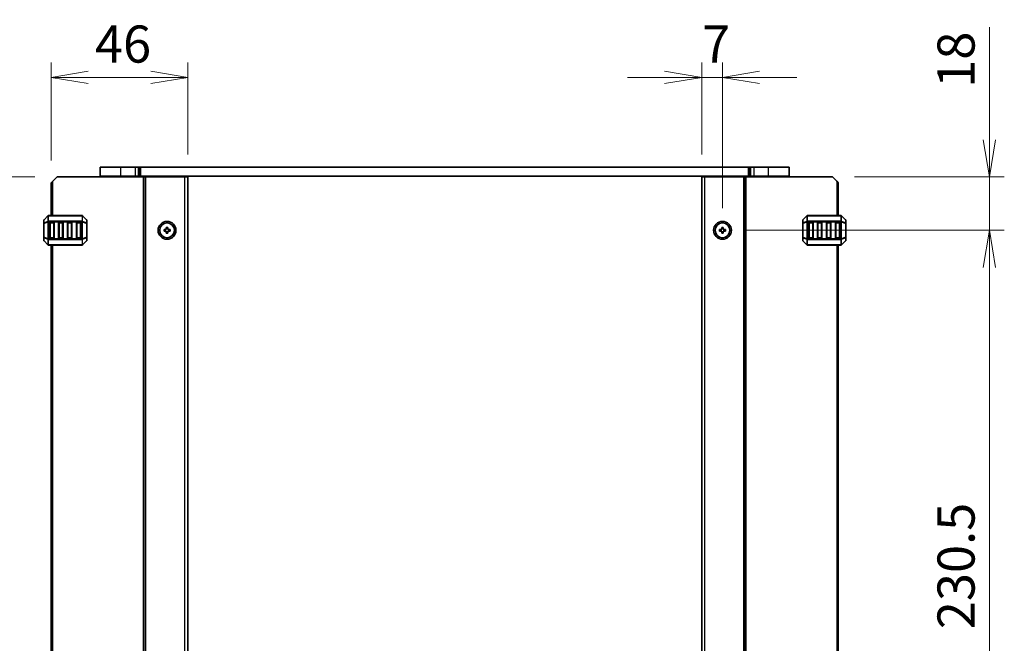
# Model space of a CAD drawing. Units: millimetres. Extents: x 0 to 7286, y 0 to 1405.
# Drawn here: x 2330 to 2661, y 910 to 1120 of the extents above; entities that cross this region are included whole.
import ezdxf

# ---------------------------------------------------------------- set-up
doc = ezdxf.new("R2010")
doc.units = ezdxf.units.MM
for name, color, linetype, lineweight in [('Dimension (ISO)', 7, 'Continuous', 18), ('Dimension (ISO) @ 1', 7, 'Continuous', 18), ('Visible (ISO)', 7, 'Continuous', 35), ('Visible Narrow (ISO)', 7, 'Continuous', 25)]:
    doc.layers.add(name, color=color, linetype=linetype, lineweight=lineweight)
doc.styles.add('Note Text (TK)', font='MS PGothic.ttf')
doc.dimstyles.new('Default - Method 1b (TK)', dxfattribs={"dimscale": 2.5, "dimtxt": 2.5, "dimasz": 2.5, "dimexe": 1, "dimexo": 1.5, "dimgap": 1, "dimtad": 1, "dimrnd": 1e-08, "dimdsep": 46, "dimtxsty": 'Note Text (TK)', "dimblk": 'OPEN', "dimcen": 0.09, "dimdle": 5, "dimclrd": 100, "dimclre": 100, "dimclrt": 7, "dimadec": 1, "dimazin": 1, "dimtfac": 1, "dimtmove": 0, "dimatfit": 3, "dimldrblk": 'OPEN', "dimfxl": 0, "dimtolj": 1, "dimlwd": -1, "dimlwe": -1, "dimarcsym": 0})

# ---------------------------------------------------------------- blocks, each defined once
blk = doc.blocks.new('_Open')
at = {"color": 0, "linetype": 'ByBlock', "lineweight": -2}
for p, q in [((-1, 0.167), (0, 0)), ((-1, -0.167), (0, 0)), ((0, 0), (-1, 0))]:
    blk.add_line(p, q, dxfattribs=at)
blk = doc.blocks.new('*D97')
at = {"layer": 'Defpoints', "color": 0, "transparency": 16777216}
for p in [(2340.61, 1100.95), (2386.61, 1067.46), (2340.61, 1065.46)]:
    blk.add_point(p, dxfattribs=at)
at = {"layer": 'Dimension (ISO)', "color": 100, "transparency": 16777216}
for p, q in [((2340.61, 1072.96), (2340.61, 1105.95)), ((2386.61, 1074.96), (2386.61, 1105.95)), ((2374.11, 1100.95), (2353.11, 1100.95))]:
    blk.add_line(p, q, dxfattribs=at)
at = {"layer": 'Dimension (ISO)', "color": 100, "transparency": 16777216, "xscale": 12.5, "yscale": 12.5, "zscale": 12.5, "rotation": 180}
blk.add_blockref('_Open', (2340.61, 1100.95), dxfattribs=at)
at = {"layer": 'Dimension (ISO)', "color": 100, "transparency": 16777216, "xscale": 12.5, "yscale": 12.5, "zscale": 12.5}
blk.add_blockref('_Open', (2386.61, 1100.95), dxfattribs=at)
at = {"layer": 'Dimension (ISO)', "color": 7, "transparency": 16777216, "insert": (2355.33, 1112.2), "char_height": 12.5, "attachment_point": 4, "style": 'Note Text (TK)'}
blk.add_mtext('\\A1;46', dxfattribs=at)
blk = doc.blocks.new('*D98')
at = {"layer": 'Defpoints', "color": 0, "transparency": 16777216}
for p in [(2342.61, 1067.46), (2298.34, 800.96), (2342.61, 800.96)]:
    blk.add_point(p, dxfattribs=at)
at = {"layer": 'Dimension (ISO)', "color": 100, "transparency": 16777216}
for p, q in [((2335.11, 1067.46), (2293.34, 1067.46)), ((2298.34, 1054.96), (2298.34, 813.46)), ((2335.11, 800.96), (2293.34, 800.96))]:
    blk.add_line(p, q, dxfattribs=at)
at = {"layer": 'Dimension (ISO)', "color": 100, "transparency": 16777216, "xscale": 12.5, "yscale": 12.5, "zscale": 12.5}
for p, rotation in [((2298.34, 1067.46), 90), ((2298.34, 800.96), 270)]:
    blk.add_blockref('_Open', p, dxfattribs=dict(at, rotation=rotation))
at = {"layer": 'Dimension (ISO)', "color": 7, "transparency": 16777216, "insert": (2287.09, 915.11), "char_height": 12.5, "attachment_point": 4, "rotation": 90, "style": 'Note Text (TK)'}
blk.add_mtext('\\A1;266.5', dxfattribs=at)
blk = doc.blocks.new('*D99')
at = {"layer": 'Defpoints', "color": 0, "transparency": 16777216}
for p in [(2566.61, 1100.95), (2559.61, 1067.46), (2566.61, 1049.46)]:
    blk.add_point(p, dxfattribs=at)
at = {"layer": 'Dimension (ISO)', "color": 100, "transparency": 16777216}
for p, q in [((2559.61, 1074.96), (2559.61, 1105.95)), ((2566.61, 1056.96), (2566.61, 1105.95)), ((2547.11, 1100.95), (2534.61, 1100.95)), ((2559.61, 1100.95), (2566.61, 1100.95)), ((2579.11, 1100.95), (2591.61, 1100.95))]:
    blk.add_line(p, q, dxfattribs=at)
at = {"layer": 'Dimension (ISO)', "color": 100, "transparency": 16777216, "xscale": 12.5, "yscale": 12.5, "zscale": 12.5}
blk.add_blockref('_Open', (2559.61, 1100.95), dxfattribs=at)
at = {"layer": 'Dimension (ISO)', "color": 100, "transparency": 16777216, "xscale": 12.5, "yscale": 12.5, "zscale": 12.5, "rotation": 180}
blk.add_blockref('_Open', (2566.61, 1100.95), dxfattribs=at)
at = {"layer": 'Dimension (ISO)', "color": 7, "transparency": 16777216, "insert": (2559.74, 1112.2), "char_height": 12.5, "attachment_point": 4, "style": 'Note Text (TK)'}
blk.add_mtext('\\A1;7', dxfattribs=at)
blk = doc.blocks.new('*D100')
at = {"layer": 'Defpoints', "color": 0, "transparency": 16777216}
for p in [(2603.61, 1067.46), (2566.61, 1049.46), (2656.49, 1049.46)]:
    blk.add_point(p, dxfattribs=at)
at = {"layer": 'Dimension (ISO)', "color": 100, "transparency": 16777216}
for p, q in [((2656.49, 1079.96), (2656.49, 1117.87)), ((2611.11, 1067.46), (2661.49, 1067.46)), ((2656.49, 1049.46), (2656.49, 1067.46)), ((2574.11, 1049.46), (2661.49, 1049.46)), ((2656.49, 1036.96), (2656.49, 1024.46))]:
    blk.add_line(p, q, dxfattribs=at)
at = {"layer": 'Dimension (ISO)', "color": 100, "transparency": 16777216, "xscale": 12.5, "yscale": 12.5, "zscale": 12.5}
for p, rotation in [((2656.49, 1067.46), 270), ((2656.49, 1049.46), 90)]:
    blk.add_blockref('_Open', p, dxfattribs=dict(at, rotation=rotation))
at = {"layer": 'Dimension (ISO)', "color": 7, "transparency": 16777216, "insert": (2645.24, 1097.46), "char_height": 12.5, "attachment_point": 4, "rotation": 90, "style": 'Note Text (TK)'}
blk.add_mtext('\\A1;18', dxfattribs=at)
blk = doc.blocks.new('*D101')
at = {"layer": 'Defpoints', "color": 0, "transparency": 16777216}
for p in [(2566.61, 1049.46), (2566.61, 818.96), (2656.49, 818.96)]:
    blk.add_point(p, dxfattribs=at)
at = {"layer": 'Dimension (ISO)', "color": 100, "transparency": 16777216}
for p, q in [((2574.11, 1049.46), (2661.49, 1049.46)), ((2656.49, 1036.96), (2656.49, 831.46)), ((2574.11, 818.96), (2661.49, 818.96))]:
    blk.add_line(p, q, dxfattribs=at)
at = {"layer": 'Dimension (ISO)', "color": 100, "transparency": 16777216, "xscale": 12.5, "yscale": 12.5, "zscale": 12.5}
for p, rotation in [((2656.49, 1049.46), 90), ((2656.49, 818.96), 270)]:
    blk.add_blockref('_Open', p, dxfattribs=dict(at, rotation=rotation))
at = {"layer": 'Dimension (ISO)', "color": 7, "transparency": 16777216, "insert": (2645.24, 915.11), "char_height": 12.5, "attachment_point": 4, "rotation": 90, "style": 'Note Text (TK)'}
blk.add_mtext('\\A1;230.5', dxfattribs=at)

msp = doc.modelspace()

# ---------------------------------------------------------------- linework, layer by layer
at = {"layer": 'Visible (ISO)'}
for p, q in [((2364.1087, 1070.7106), (2357.1087, 1070.7106)), ((2357.1087, 1067.7106), (2357.1087, 1070.7106)), ((2364.1087, 1070.7106), (2368.9868, 1070.7106)), ((2370.0475, 1070.7106), (2368.9868, 1070.7106)), ((2370.0475, 1070.7106), (2370.4617, 1070.7106)), ((2370.4617, 1070.7106), (2370.8153, 1070.7106)), ((2370.8153, 1070.7106), (2575.4021, 1070.7106)), ((2575.4021, 1070.7106), (2575.7556, 1070.7106)), ((2575.7556, 1070.7106), (2576.1698, 1070.7106)), ((2577.2305, 1070.7106), (2576.1698, 1070.7106)), ((2577.2305, 1070.7106), (2582.1087, 1070.7106)), ((2589.1087, 1070.7106), (2582.1087, 1070.7106)), ((2589.1087, 1067.7106), (2589.1087, 1070.7106)), ((2342.6087, 1067.4606), (2341.1087, 1065.9606)), ((2342.6087, 1067.4606), (2371.7087, 1067.4606)), ((2357.1087, 1067.7106), (2364.1087, 1067.7106)), ((2358.1087, 1067.4606), (2358.1087, 1067.7106)), ((2368.9868, 1067.7106), (2364.1087, 1067.7106)), ((2368.9868, 1067.7106), (2370.0475, 1067.7106)), ((2369.6087, 1067.4606), (2369.6087, 1067.7106)), ((2370.4617, 1067.7106), (2370.0475, 1067.7106)), ((2370.8153, 1067.7106), (2370.4617, 1067.7106)), ((2575.4021, 1067.7106), (2370.8153, 1067.7106)), ((2372.2087, 1067.4606), (2371.7087, 1067.4606)), ((2372.2087, 1067.4606), (2372.5087, 1067.4606)), ((2372.2087, 800.9606), (2372.2087, 1067.4606)), ((2372.5087, 1067.4606), (2385.6087, 1067.4606)), ((2377.9087, 1067.4606), (2377.9087, 1067.7106)), ((2381.3087, 1067.4606), (2381.3087, 1067.7106)), ((2386.6087, 1067.4606), (2385.6087, 1067.4606)), ((2386.6087, 800.9606), (2386.6087, 1067.4606)), ((2559.6087, 1067.4606), (2559.6087, 800.9606)), ((2559.6087, 1067.4606), (2560.6087, 1067.4606)), ((2573.7087, 1067.4606), (2560.6087, 1067.4606)), ((2564.9087, 1067.4606), (2564.9087, 1067.7106)), ((2568.3087, 1067.4606), (2568.3087, 1067.7106)), ((2574.0087, 1067.4606), (2573.7087, 1067.4606)), ((2574.0087, 1067.4606), (2574.0087, 800.9606)), ((2574.0087, 1067.4606), (2574.5087, 1067.4606)), ((2603.6087, 1067.4606), (2574.5087, 1067.4606)), ((2575.7556, 1067.7106), (2575.4021, 1067.7106)), ((2576.1698, 1067.7106), (2575.7556, 1067.7106)), ((2576.1698, 1067.7106), (2577.2305, 1067.7106)), ((2576.6087, 1067.4606), (2576.6087, 1067.7106)), ((2582.1087, 1067.7106), (2577.2305, 1067.7106)), ((2582.1087, 1067.7106), (2589.1087, 1067.7106)), ((2588.1087, 1067.4606), (2588.1087, 1067.7106)), ((2605.1087, 1065.9606), (2603.6087, 1067.4606)), ((2340.6087, 1065.4606), (2341.1087, 1065.9606)), ((2340.6087, 1054.4606), (2340.6087, 1065.4606)), ((2605.1087, 1065.9606), (2605.6087, 1065.4606)), ((2605.6087, 1065.4606), (2605.6087, 1054.4606)), ((2339.5208, 1054.3728), (2338.1965, 1053.0485)), ((2350.9844, 1054.4606), (2339.7329, 1054.4606)), ((2352.5208, 1053.0485), (2351.1965, 1054.3728)), ((2595.0208, 1054.3728), (2593.6965, 1053.0485)), ((2606.4844, 1054.4606), (2595.2329, 1054.4606)), ((2608.0208, 1053.0485), (2606.6965, 1054.3728)), ((2338.1087, 1052.8364), (2338.1087, 1051.7878)), ((2338.1087, 1051.7878), (2338.1087, 1047.1334)), ((2340.1087, 1046.9606), (2340.1087, 1051.9606)), ((2340.3587, 1052.2106), (2341.3587, 1052.2106)), ((2341.6087, 1051.9606), (2341.6087, 1046.9606)), ((2343.1087, 1046.9606), (2343.1087, 1051.9606)), ((2343.3587, 1052.2106), (2344.3587, 1052.2106)), ((2344.6087, 1051.9606), (2344.6087, 1046.9606)), ((2346.1087, 1046.9606), (2346.1087, 1051.9606)), ((2346.3587, 1052.2106), (2347.3587, 1052.2106)), ((2347.6087, 1051.9606), (2347.6087, 1046.9606)), ((2349.1087, 1046.9606), (2349.1087, 1051.9606)), ((2349.3587, 1052.2106), (2350.3587, 1052.2106)), ((2350.6087, 1051.9606), (2350.6087, 1046.9606)), ((2352.6087, 1051.7878), (2352.6087, 1052.8364)), ((2352.6087, 1047.1334), (2352.6087, 1051.7878)), ((2593.6087, 1052.8364), (2593.6087, 1051.7878)), ((2593.6087, 1051.7878), (2593.6087, 1047.1334)), ((2595.6087, 1046.9606), (2595.6087, 1051.9606)), ((2595.8587, 1052.2106), (2596.8587, 1052.2106)), ((2597.1087, 1051.9606), (2597.1087, 1046.9606)), ((2598.6087, 1046.9606), (2598.6087, 1051.9606)), ((2598.8587, 1052.2106), (2599.8587, 1052.2106)), ((2600.1087, 1051.9606), (2600.1087, 1046.9606)), ((2601.6087, 1046.9606), (2601.6087, 1051.9606)), ((2601.8587, 1052.2106), (2602.8587, 1052.2106)), ((2603.1087, 1051.9606), (2603.1087, 1046.9606)), ((2604.6087, 1046.9606), (2604.6087, 1051.9606)), ((2604.8587, 1052.2106), (2605.8587, 1052.2106)), ((2606.1087, 1051.9606), (2606.1087, 1046.9606)), ((2608.1087, 1051.7878), (2608.1087, 1052.8364)), ((2608.1087, 1047.1334), (2608.1087, 1051.7878)), ((2378.6087, 1049.2106), (2378.6087, 1049.7106)), ((2378.6087, 1049.7106), (2379.3587, 1049.7106)), ((2379.3587, 1049.2106), (2378.6087, 1049.2106)), ((2379.3587, 1049.7106), (2379.3587, 1050.4606)), ((2379.3587, 1050.4606), (2379.8587, 1050.4606)), ((2379.3587, 1048.4606), (2379.3587, 1049.2106)), ((2379.8587, 1048.4606), (2379.3587, 1048.4606)), ((2379.8587, 1050.4606), (2379.8587, 1049.7106)), ((2379.8587, 1049.7106), (2380.6087, 1049.7106)), ((2380.6087, 1049.2106), (2379.8587, 1049.2106)), ((2379.8587, 1049.2106), (2379.8587, 1048.4606)), ((2380.6087, 1049.7106), (2380.6087, 1049.2106)), ((2565.6087, 1049.2106), (2565.6087, 1049.7106)), ((2565.6087, 1049.7106), (2566.3587, 1049.7106)), ((2566.3587, 1049.2106), (2565.6087, 1049.2106)), ((2566.3587, 1049.7106), (2566.3587, 1050.4606)), ((2566.3587, 1050.4606), (2566.8587, 1050.4606)), ((2566.3587, 1048.4606), (2566.3587, 1049.2106)), ((2566.8587, 1048.4606), (2566.3587, 1048.4606)), ((2566.8587, 1050.4606), (2566.8587, 1049.7106)), ((2566.8587, 1049.7106), (2567.6087, 1049.7106)), ((2567.6087, 1049.2106), (2566.8587, 1049.2106)), ((2566.8587, 1049.2106), (2566.8587, 1048.4606)), ((2567.6087, 1049.7106), (2567.6087, 1049.2106)), ((2338.1087, 1047.1334), (2338.1087, 1046.0849)), ((2338.1965, 1045.8728), (2339.5208, 1044.5485)), ((2339.7329, 1044.4606), (2350.9844, 1044.4606)), ((2341.3587, 1046.7106), (2340.3587, 1046.7106)), ((2340.6087, 823.9606), (2340.6087, 1044.4606)), ((2344.3587, 1046.7106), (2343.3587, 1046.7106)), ((2347.3587, 1046.7106), (2346.3587, 1046.7106)), ((2350.3587, 1046.7106), (2349.3587, 1046.7106)), ((2351.1965, 1044.5485), (2352.5208, 1045.8728)), ((2352.6087, 1046.0849), (2352.6087, 1047.1334)), ((2593.6087, 1047.1334), (2593.6087, 1046.0849)), ((2593.6965, 1045.8728), (2595.0208, 1044.5485)), ((2595.2329, 1044.4606), (2606.4844, 1044.4606)), ((2596.8587, 1046.7106), (2595.8587, 1046.7106)), ((2599.8587, 1046.7106), (2598.8587, 1046.7106)), ((2602.8587, 1046.7106), (2601.8587, 1046.7106)), ((2605.8587, 1046.7106), (2604.8587, 1046.7106)), ((2605.6087, 1044.4606), (2605.6087, 823.9606)), ((2606.6965, 1044.5485), (2608.0208, 1045.8728)), ((2608.1087, 1046.0849), (2608.1087, 1047.1334))]:
    msp.add_line(p, q, dxfattribs=at)
for centre, radius in [((2379.6087, 1049.4606), 3), ((2379.6087, 1049.4606), 2.4804), ((2566.6087, 1049.4606), 3), ((2566.6087, 1049.4606), 2.4804)]:
    msp.add_circle(centre, radius, dxfattribs=at)
for centre, radius, start, end in [((2339.7329, 1054.1606), 0.3, 90, 135), ((2350.9844, 1054.1606), 0.3, 45, 90), ((2595.2329, 1054.1606), 0.3, 90, 135), ((2606.4844, 1054.1606), 0.3, 45, 90), ((2338.4087, 1052.8364), 0.3, 135, 180), ((2340.3587, 1051.9606), 0.25, 90, 180), ((2341.3587, 1051.9606), 0.25, 0, 90), ((2343.3587, 1051.9606), 0.25, 90, 180), ((2344.3587, 1051.9606), 0.25, 0, 90), ((2346.3587, 1051.9606), 0.25, 90, 180), ((2347.3587, 1051.9606), 0.25, 0, 90), ((2349.3587, 1051.9606), 0.25, 90, 180), ((2350.3587, 1051.9606), 0.25, 0, 90), ((2352.3087, 1052.8364), 0.3, 0, 45), ((2593.9087, 1052.8364), 0.3, 135, 180), ((2595.8587, 1051.9606), 0.25, 90, 180), ((2596.8587, 1051.9606), 0.25, 0, 90), ((2598.8587, 1051.9606), 0.25, 90, 180), ((2599.8587, 1051.9606), 0.25, 0, 90), ((2601.8587, 1051.9606), 0.25, 90, 180), ((2602.8587, 1051.9606), 0.25, 0, 90), ((2604.8587, 1051.9606), 0.25, 90, 180), ((2605.8587, 1051.9606), 0.25, 0, 90), ((2607.8087, 1052.8364), 0.3, 0, 45), ((2338.4087, 1046.0849), 0.3, 180, 225), ((2339.7329, 1044.7606), 0.3, 225, 270), ((2340.3587, 1046.9606), 0.25, 180, 270), ((2341.3587, 1046.9606), 0.25, 270, 0), ((2343.3587, 1046.9606), 0.25, 180, 270), ((2344.3587, 1046.9606), 0.25, 270, 0), ((2346.3587, 1046.9606), 0.25, 180, 270), ((2347.3587, 1046.9606), 0.25, 270, 0), ((2349.3587, 1046.9606), 0.25, 180, 270), ((2350.3587, 1046.9606), 0.25, 270, 0), ((2350.9844, 1044.7606), 0.3, 270, 315), ((2352.3087, 1046.0849), 0.3, 315, 0), ((2593.9087, 1046.0849), 0.3, 180, 225), ((2595.2329, 1044.7606), 0.3, 225, 270), ((2595.8587, 1046.9606), 0.25, 180, 270), ((2596.8587, 1046.9606), 0.25, 270, 0), ((2598.8587, 1046.9606), 0.25, 180, 270), ((2599.8587, 1046.9606), 0.25, 270, 0), ((2601.8587, 1046.9606), 0.25, 180, 270), ((2602.8587, 1046.9606), 0.25, 270, 0), ((2604.8587, 1046.9606), 0.25, 180, 270), ((2605.8587, 1046.9606), 0.25, 270, 0), ((2606.4844, 1044.7606), 0.3, 270, 315), ((2607.8087, 1046.0849), 0.3, 315, 0)]:
    msp.add_arc(centre, radius, start, end, dxfattribs=at)
at = {"layer": 'Visible Narrow (ISO)'}
for p, q in [((2364.1087, 1067.7106), (2364.1087, 1070.7106)), ((2368.9868, 1067.7106), (2368.9868, 1070.7106)), ((2370.0475, 1067.7106), (2370.0475, 1070.7106)), ((2370.4617, 1067.7106), (2370.4617, 1070.7106)), ((2370.8153, 1067.7106), (2370.8153, 1070.7106)), ((2575.4021, 1067.7106), (2575.4021, 1070.7106)), ((2575.7556, 1067.7106), (2575.7556, 1070.7106)), ((2576.1698, 1067.7106), (2576.1698, 1070.7106)), ((2577.2305, 1067.7106), (2577.2305, 1070.7106)), ((2582.1087, 1067.7106), (2582.1087, 1070.7106)), ((2364.1087, 1067.4606), (2364.1087, 1067.7106)), ((2369.3087, 1067.4606), (2369.3087, 1067.7106)), ((2371.7087, 800.9606), (2371.7087, 1067.4606)), ((2372.5087, 800.9606), (2372.5087, 1067.4606)), ((2377.6087, 1067.4606), (2377.6087, 1067.7106)), ((2378.2087, 1067.4606), (2378.2087, 1067.7106)), ((2381.0087, 1067.4606), (2381.0087, 1067.7106)), ((2381.6087, 1067.4606), (2381.6087, 1067.7106)), ((2385.6087, 800.9606), (2385.6087, 1067.4606)), ((2560.6087, 1067.4606), (2560.6087, 800.9606)), ((2564.6087, 1067.4606), (2564.6087, 1067.7106)), ((2565.2087, 1067.4606), (2565.2087, 1067.7106)), ((2568.0087, 1067.4606), (2568.0087, 1067.7106)), ((2568.6087, 1067.4606), (2568.6087, 1067.7106)), ((2573.7087, 1067.4606), (2573.7087, 800.9606)), ((2574.5087, 1067.4606), (2574.5087, 800.9606)), ((2576.9087, 1067.4606), (2576.9087, 1067.7106)), ((2582.1087, 1067.4606), (2582.1087, 1067.7106)), ((2341.1087, 1054.4606), (2341.1087, 1065.9606)), ((2605.1087, 1065.9606), (2605.1087, 1054.4606)), ((2338.1965, 1052.9864), (2339.5208, 1054.3106)), ((2339.5208, 1054.3106), (2339.5208, 1052.4864)), ((2339.7329, 1054.3728), (2339.7329, 1054.4606)), ((2339.7329, 1054.3728), (2350.9844, 1054.3728)), ((2339.7329, 1052.5485), (2339.7329, 1054.3728)), ((2350.9844, 1054.3728), (2350.9844, 1054.4606)), ((2350.9844, 1054.3728), (2350.9844, 1052.5485)), ((2351.1965, 1052.4864), (2351.1965, 1054.3106)), ((2351.1965, 1054.3106), (2352.5208, 1052.9864)), ((2593.6965, 1052.9864), (2595.0208, 1054.3106)), ((2595.0208, 1054.3106), (2595.0208, 1052.4864)), ((2595.2329, 1054.3728), (2595.2329, 1054.4606)), ((2595.2329, 1054.3728), (2606.4844, 1054.3728)), ((2595.2329, 1052.5485), (2595.2329, 1054.3728)), ((2606.4844, 1054.3728), (2606.4844, 1054.4606)), ((2606.4844, 1054.3728), (2606.4844, 1052.5485)), ((2606.6965, 1052.4864), (2606.6965, 1054.3106)), ((2606.6965, 1054.3106), (2608.0208, 1052.9864)), ((2338.1965, 1051.7878), (2338.1087, 1051.7878)), ((2338.1965, 1051.9378), (2338.1965, 1052.9864)), ((2339.5208, 1052.4864), (2338.1965, 1051.9378)), ((2338.1965, 1051.7878), (2339.5208, 1052.3364)), ((2338.1965, 1047.1334), (2338.1965, 1051.7878)), ((2339.5208, 1052.3364), (2339.7329, 1052.3364)), ((2339.5208, 1052.3364), (2339.5208, 1046.5849)), ((2339.7329, 1052.5485), (2339.7329, 1052.3364)), ((2350.9844, 1052.5485), (2339.7329, 1052.5485)), ((2339.7329, 1046.5849), (2339.7329, 1052.3364)), ((2339.7329, 1052.3364), (2350.9844, 1052.3364)), ((2340.3587, 1051.9606), (2340.1087, 1051.9606)), ((2340.3587, 1052.2106), (2340.3587, 1051.9606)), ((2340.3587, 1051.9606), (2341.3587, 1051.9606)), ((2340.3587, 1046.9606), (2340.3587, 1051.9606)), ((2341.3587, 1051.9606), (2341.3587, 1052.2106)), ((2341.6087, 1051.9606), (2341.3587, 1051.9606)), ((2341.3587, 1051.9606), (2341.3587, 1046.9606)), ((2343.3587, 1051.9606), (2343.1087, 1051.9606)), ((2343.3587, 1052.2106), (2343.3587, 1051.9606)), ((2343.3587, 1046.9606), (2343.3587, 1051.9606)), ((2343.3587, 1051.9606), (2344.3587, 1051.9606)), ((2344.3587, 1051.9606), (2344.3587, 1052.2106)), ((2344.6087, 1051.9606), (2344.3587, 1051.9606)), ((2344.3587, 1051.9606), (2344.3587, 1046.9606)), ((2346.3587, 1051.9606), (2346.1087, 1051.9606)), ((2346.3587, 1052.2106), (2346.3587, 1051.9606)), ((2346.3587, 1051.9606), (2347.3587, 1051.9606)), ((2346.3587, 1046.9606), (2346.3587, 1051.9606)), ((2347.3587, 1051.9606), (2347.3587, 1052.2106)), ((2347.6087, 1051.9606), (2347.3587, 1051.9606)), ((2347.3587, 1051.9606), (2347.3587, 1046.9606)), ((2349.3587, 1051.9606), (2349.1087, 1051.9606)), ((2349.3587, 1052.2106), (2349.3587, 1051.9606)), ((2349.3587, 1046.9606), (2349.3587, 1051.9606)), ((2349.3587, 1051.9606), (2350.3587, 1051.9606)), ((2350.3587, 1051.9606), (2350.3587, 1052.2106)), ((2350.6087, 1051.9606), (2350.3587, 1051.9606)), ((2350.3587, 1051.9606), (2350.3587, 1046.9606)), ((2350.9844, 1052.5485), (2350.9844, 1052.3364)), ((2351.1965, 1052.3364), (2350.9844, 1052.3364)), ((2350.9844, 1052.3364), (2350.9844, 1046.5849)), ((2352.5208, 1051.9378), (2351.1965, 1052.4864)), ((2351.1965, 1046.5849), (2351.1965, 1052.3364)), ((2351.1965, 1052.3364), (2352.5208, 1051.7878)), ((2352.5208, 1052.9864), (2352.5208, 1051.9378)), ((2352.6087, 1051.7878), (2352.5208, 1051.7878)), ((2352.5208, 1051.7878), (2352.5208, 1047.1334)), ((2593.6965, 1051.7878), (2593.6087, 1051.7878)), ((2593.6965, 1051.9378), (2593.6965, 1052.9864)), ((2595.0208, 1052.4864), (2593.6965, 1051.9378)), ((2593.6965, 1051.7878), (2595.0208, 1052.3364)), ((2593.6965, 1047.1334), (2593.6965, 1051.7878)), ((2595.0208, 1052.3364), (2595.2329, 1052.3364)), ((2595.0208, 1052.3364), (2595.0208, 1046.5849)), ((2595.2329, 1052.5485), (2595.2329, 1052.3364)), ((2606.4844, 1052.5485), (2595.2329, 1052.5485)), ((2595.2329, 1046.5849), (2595.2329, 1052.3364)), ((2595.2329, 1052.3364), (2606.4844, 1052.3364)), ((2595.8587, 1051.9606), (2595.6087, 1051.9606)), ((2595.8587, 1052.2106), (2595.8587, 1051.9606)), ((2595.8587, 1051.9606), (2596.8587, 1051.9606)), ((2595.8587, 1046.9606), (2595.8587, 1051.9606)), ((2596.8587, 1051.9606), (2596.8587, 1052.2106)), ((2597.1087, 1051.9606), (2596.8587, 1051.9606)), ((2596.8587, 1051.9606), (2596.8587, 1046.9606)), ((2598.8587, 1051.9606), (2598.6087, 1051.9606)), ((2598.8587, 1052.2106), (2598.8587, 1051.9606)), ((2598.8587, 1046.9606), (2598.8587, 1051.9606)), ((2598.8587, 1051.9606), (2599.8587, 1051.9606)), ((2599.8587, 1051.9606), (2599.8587, 1052.2106)), ((2600.1087, 1051.9606), (2599.8587, 1051.9606)), ((2599.8587, 1051.9606), (2599.8587, 1046.9606)), ((2601.8587, 1051.9606), (2601.6087, 1051.9606)), ((2601.8587, 1052.2106), (2601.8587, 1051.9606)), ((2601.8587, 1046.9606), (2601.8587, 1051.9606)), ((2601.8587, 1051.9606), (2602.8587, 1051.9606)), ((2602.8587, 1051.9606), (2602.8587, 1052.2106)), ((2603.1087, 1051.9606), (2602.8587, 1051.9606)), ((2602.8587, 1051.9606), (2602.8587, 1046.9606)), ((2604.8587, 1051.9606), (2604.6087, 1051.9606)), ((2604.8587, 1052.2106), (2604.8587, 1051.9606)), ((2604.8587, 1046.9606), (2604.8587, 1051.9606)), ((2604.8587, 1051.9606), (2605.8587, 1051.9606)), ((2605.8587, 1051.9606), (2605.8587, 1052.2106)), ((2606.1087, 1051.9606), (2605.8587, 1051.9606)), ((2605.8587, 1051.9606), (2605.8587, 1046.9606)), ((2606.4844, 1052.5485), (2606.4844, 1052.3364)), ((2606.6965, 1052.3364), (2606.4844, 1052.3364)), ((2606.4844, 1052.3364), (2606.4844, 1046.5849)), ((2608.0208, 1051.9378), (2606.6965, 1052.4864)), ((2606.6965, 1046.5849), (2606.6965, 1052.3364)), ((2606.6965, 1052.3364), (2608.0208, 1051.7878)), ((2608.0208, 1052.9864), (2608.0208, 1051.9378)), ((2608.1087, 1051.7878), (2608.0208, 1051.7878)), ((2608.0208, 1051.7878), (2608.0208, 1047.1334)), ((2338.1087, 1047.1334), (2338.1965, 1047.1334)), ((2339.5208, 1046.5849), (2338.1965, 1047.1334)), ((2338.1965, 1045.9349), (2338.1965, 1046.9834)), ((2338.1965, 1046.9834), (2339.5208, 1046.4349)), ((2339.5208, 1044.6106), (2338.1965, 1045.9349)), ((2339.5208, 1046.5849), (2339.7329, 1046.5849)), ((2339.5208, 1046.4349), (2339.5208, 1044.6106)), ((2339.7329, 1046.3728), (2339.7329, 1046.5849)), ((2350.9844, 1046.5849), (2339.7329, 1046.5849)), ((2339.7329, 1046.3728), (2350.9844, 1046.3728)), ((2339.7329, 1044.5485), (2339.7329, 1046.3728)), ((2339.7329, 1044.5485), (2339.7329, 1044.4606)), ((2350.9844, 1044.5485), (2339.7329, 1044.5485)), ((2340.1087, 1046.9606), (2340.3587, 1046.9606)), ((2340.3587, 1046.9606), (2340.3587, 1046.7106)), ((2341.3587, 1046.9606), (2340.3587, 1046.9606)), ((2341.1087, 823.9606), (2341.1087, 1044.4606)), ((2341.3587, 1046.9606), (2341.6087, 1046.9606)), ((2341.3587, 1046.7106), (2341.3587, 1046.9606)), ((2343.1087, 1046.9606), (2343.3587, 1046.9606)), ((2343.3587, 1046.9606), (2343.3587, 1046.7106)), ((2344.3587, 1046.9606), (2343.3587, 1046.9606)), ((2344.3587, 1046.9606), (2344.6087, 1046.9606)), ((2344.3587, 1046.7106), (2344.3587, 1046.9606)), ((2346.1087, 1046.9606), (2346.3587, 1046.9606)), ((2346.3587, 1046.9606), (2346.3587, 1046.7106)), ((2347.3587, 1046.9606), (2346.3587, 1046.9606)), ((2347.3587, 1046.9606), (2347.6087, 1046.9606)), ((2347.3587, 1046.7106), (2347.3587, 1046.9606)), ((2349.1087, 1046.9606), (2349.3587, 1046.9606)), ((2349.3587, 1046.9606), (2349.3587, 1046.7106)), ((2350.3587, 1046.9606), (2349.3587, 1046.9606)), ((2350.3587, 1046.7106), (2350.3587, 1046.9606)), ((2350.3587, 1046.9606), (2350.6087, 1046.9606)), ((2351.1965, 1046.5849), (2350.9844, 1046.5849)), ((2350.9844, 1046.3728), (2350.9844, 1046.5849)), ((2350.9844, 1046.3728), (2350.9844, 1044.5485)), ((2350.9844, 1044.5485), (2350.9844, 1044.4606)), ((2352.5208, 1047.1334), (2351.1965, 1046.5849)), ((2351.1965, 1046.4349), (2352.5208, 1046.9834)), ((2351.1965, 1044.6106), (2351.1965, 1046.4349)), ((2352.5208, 1045.9349), (2351.1965, 1044.6106)), ((2352.5208, 1047.1334), (2352.6087, 1047.1334)), ((2352.5208, 1046.9834), (2352.5208, 1045.9349)), ((2593.6087, 1047.1334), (2593.6965, 1047.1334)), ((2595.0208, 1046.5849), (2593.6965, 1047.1334)), ((2593.6965, 1045.9349), (2593.6965, 1046.9834)), ((2593.6965, 1046.9834), (2595.0208, 1046.4349)), ((2595.0208, 1044.6106), (2593.6965, 1045.9349)), ((2595.0208, 1046.5849), (2595.2329, 1046.5849)), ((2595.0208, 1046.4349), (2595.0208, 1044.6106)), ((2595.2329, 1046.3728), (2595.2329, 1046.5849)), ((2606.4844, 1046.5849), (2595.2329, 1046.5849)), ((2595.2329, 1046.3728), (2606.4844, 1046.3728)), ((2595.2329, 1044.5485), (2595.2329, 1046.3728)), ((2595.2329, 1044.5485), (2595.2329, 1044.4606)), ((2606.4844, 1044.5485), (2595.2329, 1044.5485)), ((2595.6087, 1046.9606), (2595.8587, 1046.9606)), ((2595.8587, 1046.9606), (2595.8587, 1046.7106)), ((2596.8587, 1046.9606), (2595.8587, 1046.9606)), ((2596.8587, 1046.9606), (2597.1087, 1046.9606)), ((2596.8587, 1046.7106), (2596.8587, 1046.9606)), ((2598.6087, 1046.9606), (2598.8587, 1046.9606)), ((2598.8587, 1046.9606), (2598.8587, 1046.7106)), ((2599.8587, 1046.9606), (2598.8587, 1046.9606)), ((2599.8587, 1046.7106), (2599.8587, 1046.9606)), ((2599.8587, 1046.9606), (2600.1087, 1046.9606)), ((2601.6087, 1046.9606), (2601.8587, 1046.9606)), ((2601.8587, 1046.9606), (2601.8587, 1046.7106)), ((2602.8587, 1046.9606), (2601.8587, 1046.9606)), ((2602.8587, 1046.9606), (2603.1087, 1046.9606)), ((2602.8587, 1046.7106), (2602.8587, 1046.9606)), ((2604.6087, 1046.9606), (2604.8587, 1046.9606)), ((2604.8587, 1046.9606), (2604.8587, 1046.7106)), ((2605.8587, 1046.9606), (2604.8587, 1046.9606)), ((2605.1087, 1044.4606), (2605.1087, 823.9606)), ((2605.8587, 1046.7106), (2605.8587, 1046.9606)), ((2605.8587, 1046.9606), (2606.1087, 1046.9606)), ((2606.4844, 1046.3728), (2606.4844, 1046.5849)), ((2606.6965, 1046.5849), (2606.4844, 1046.5849)), ((2606.4844, 1046.3728), (2606.4844, 1044.5485)), ((2606.4844, 1044.5485), (2606.4844, 1044.4606)), ((2608.0208, 1047.1334), (2606.6965, 1046.5849)), ((2606.6965, 1046.4349), (2608.0208, 1046.9834)), ((2606.6965, 1044.6106), (2606.6965, 1046.4349)), ((2608.0208, 1045.9349), (2606.6965, 1044.6106)), ((2608.0208, 1047.1334), (2608.1087, 1047.1334)), ((2608.0208, 1046.9834), (2608.0208, 1045.9349))]:
    msp.add_line(p, q, dxfattribs=at)
for centre, major_axis, ratio, start_param, end_param in [((2339.7329, 1054.1606), (-0.2121, 0.2121), 0.28108464, 0, 0.54802841), ((2339.7329, 1054.1606), (0.3, 0), 0.70710678, 1.57079633, 2.35619449), ((2350.9844, 1054.1606), (-0.3, 0), 0.70710678, 3.92699082, 4.71238898), ((2350.9844, 1054.1606), (0.2121, 0.2121), 0.28108464, 5.7351569, 6.28318531), ((2595.2329, 1054.1606), (-0.2121, 0.2121), 0.28108464, 0, 0.54802841), ((2595.2329, 1054.1606), (0.3, 0), 0.70710678, 1.57079633, 2.35619449), ((2606.4844, 1054.1606), (-0.3, 0), 0.70710678, 3.92699082, 4.71238898), ((2606.4844, 1054.1606), (0.2121, 0.2121), 0.28108464, 5.7351569, 6.28318531), ((2338.4087, 1052.8364), (-0.3, 0), 0.70710678, 5.49778714, 6.28318531), ((2338.4087, 1051.7878), (-0.3, 0), 0.70710678, 5.49778714, 6.28318531), ((2338.4087, 1052.8364), (-0.2121, 0.2121), 0.28108464, 0, 0.54802841), ((2338.4087, 1051.7878), (-0.1148, 0.2772), 0.67859834, 0.74875372, 1.29678212), ((2339.7329, 1052.3364), (0.1148, -0.2772), 0.67859834, 3.89034637, 4.43837478), ((2339.7329, 1052.3364), (0.3, 0), 0.70710678, 1.57079633, 2.35619449), ((2350.9844, 1052.3364), (-0.3, 0), 0.70710678, 3.92699082, 4.71238898), ((2350.9844, 1052.3364), (-0.1148, -0.2772), 0.67859834, 1.84481053, 2.39283894), ((2352.3087, 1052.8364), (0.2121, 0.2121), 0.28108464, 5.7351569, 6.28318531), ((2352.3087, 1052.8364), (0.3, 0), 0.70710678, 0, 0.78539816), ((2352.3087, 1051.7878), (0.3, 0), 0.70710678, 0, 0.78539816), ((2352.3087, 1051.7878), (-0.1148, -0.2772), 0.67859834, 1.84481053, 2.39283894), ((2593.9087, 1052.8364), (-0.3, 0), 0.70710678, 5.49778714, 6.28318531), ((2593.9087, 1051.7878), (-0.3, 0), 0.70710678, 5.49778714, 6.28318531), ((2593.9087, 1052.8364), (-0.2121, 0.2121), 0.28108464, 0, 0.54802841), ((2593.9087, 1051.7878), (-0.1148, 0.2772), 0.67859834, 0.74875372, 1.29678212), ((2595.2329, 1052.3364), (0.1148, -0.2772), 0.67859834, 3.89034637, 4.43837478), ((2595.2329, 1052.3364), (0.3, 0), 0.70710678, 1.57079633, 2.35619449), ((2606.4844, 1052.3364), (-0.3, 0), 0.70710678, 3.92699082, 4.71238898), ((2606.4844, 1052.3364), (-0.1148, -0.2772), 0.67859834, 1.84481053, 2.39283894), ((2607.8087, 1052.8364), (0.2121, 0.2121), 0.28108464, 5.7351569, 6.28318531), ((2607.8087, 1052.8364), (0.3, 0), 0.70710678, 0, 0.78539816), ((2607.8087, 1051.7878), (-0.1148, -0.2772), 0.67859834, 1.84481053, 2.39283894), ((2607.8087, 1051.7878), (0.3, 0), 0.70710678, 0, 0.78539816), ((2338.4087, 1047.1334), (-0.3, 0), 0.70710678, 0, 0.78539816), ((2338.4087, 1046.0849), (-0.3, 0), 0.70710678, 0, 0.78539816), ((2338.4087, 1047.1334), (0.1148, 0.2772), 0.67859834, 1.84481053, 2.39283894), ((2338.4087, 1046.0849), (-0.2121, -0.2121), 0.28108464, 5.7351569, 6.28318531), ((2339.7329, 1046.5849), (0.1148, 0.2772), 0.67859834, 1.84481053, 2.39283894), ((2339.7329, 1044.7606), (-0.2121, -0.2121), 0.28108464, 5.7351569, 6.28318531), ((2339.7329, 1046.5849), (0.3, 0), 0.70710678, 3.92699082, 4.71238898), ((2339.7329, 1044.7606), (0.3, 0), 0.70710678, 3.92699082, 4.71238898), ((2350.9844, 1046.5849), (-0.3, 0), 0.70710678, 1.57079633, 2.35619449), ((2350.9844, 1044.7606), (-0.3, 0), 0.70710678, 1.57079633, 2.35619449), ((2350.9844, 1046.5849), (-0.1148, 0.2772), 0.67859834, 3.89034637, 4.43837478), ((2350.9844, 1044.7606), (0.2121, -0.2121), 0.28108464, 0, 0.54802841), ((2352.3087, 1047.1334), (0.3, 0), 0.70710678, 5.49778714, 6.28318531), ((2352.3087, 1047.1334), (0.1148, -0.2772), 0.67859834, 0.74875372, 1.29678212), ((2352.3087, 1046.0849), (0.3, 0), 0.70710678, 5.49778714, 6.28318531), ((2352.3087, 1046.0849), (0.2121, -0.2121), 0.28108464, 0, 0.54802841), ((2593.9087, 1047.1334), (-0.3, 0), 0.70710678, 0, 0.78539816), ((2593.9087, 1046.0849), (-0.3, 0), 0.70710678, 0, 0.78539816), ((2593.9087, 1047.1334), (0.1148, 0.2772), 0.67859834, 1.84481053, 2.39283894), ((2593.9087, 1046.0849), (-0.2121, -0.2121), 0.28108464, 5.7351569, 6.28318531), ((2595.2329, 1046.5849), (0.1148, 0.2772), 0.67859834, 1.84481053, 2.39283894), ((2595.2329, 1044.7606), (-0.2121, -0.2121), 0.28108464, 5.7351569, 6.28318531), ((2595.2329, 1046.5849), (0.3, 0), 0.70710678, 3.92699082, 4.71238898), ((2595.2329, 1044.7606), (0.3, 0), 0.70710678, 3.92699082, 4.71238898), ((2606.4844, 1046.5849), (-0.3, 0), 0.70710678, 1.57079633, 2.35619449), ((2606.4844, 1044.7606), (-0.3, 0), 0.70710678, 1.57079633, 2.35619449), ((2606.4844, 1046.5849), (-0.1148, 0.2772), 0.67859834, 3.89034637, 4.43837478), ((2606.4844, 1044.7606), (0.2121, -0.2121), 0.28108464, 0, 0.54802841), ((2607.8087, 1047.1334), (0.3, 0), 0.70710678, 5.49778714, 6.28318531), ((2607.8087, 1047.1334), (0.1148, -0.2772), 0.67859834, 0.74875372, 1.29678212), ((2607.8087, 1046.0849), (0.3, 0), 0.70710678, 5.49778714, 6.28318531), ((2607.8087, 1046.0849), (0.2121, -0.2121), 0.28108464, 0, 0.54802841)]:
    msp.add_ellipse(centre, major_axis=major_axis, ratio=ratio, start_param=start_param, end_param=end_param, dxfattribs=at)

# ---------------------------------------------------------------- dimensions: what is measured, and where the dimension line sits
at = {"layer": 'Dimension (ISO) @ 1', "color": 100, "true_color": 0x00ff3f}
for base, p1, p2, angle, override, picture, middle in [((2340.6087, 1100.9533), (2386.6087, 1067.4606), (2340.6087, 1065.4606), 180, {"dimscale": 1, "dimtxt": 12.5, "dimasz": 12.5, "dimexe": 5, "dimexo": 7.5, "dimgap": 5, "dimdec": 2, "dimcen": 0.45, "dimtol": 0, "dimlim": 0, "dimtp": 0, "dimtm": 0, "dimtdec": 2, "dimtix": 0, "dimtofl": 0, "dimtmove": 0, "dimatfit": 1}, '*D97', (2363.6087, 1100.9533)), ((2566.6087, 1100.9533), (2559.6087, 1067.4606), (2566.6087, 1049.4606), 180, {"dimscale": 1, "dimtxt": 12.5, "dimasz": 12.5, "dimexe": 5, "dimexo": 7.5, "dimgap": 5, "dimdec": 2, "dimcen": 0.45, "dimtol": 0, "dimlim": 0, "dimtp": 0, "dimtm": 0, "dimtdec": 2, "dimtix": 0, "dimtofl": 1, "dimtmove": 0, "dimatfit": 1}, '*D99', (2563.1087, 1100.9533)), ((2656.4895, 1049.4606), (2603.6087, 1067.4606), (2566.6087, 1049.4606), 90, {"dimscale": 1, "dimtxt": 12.5, "dimasz": 12.5, "dimexe": 5, "dimexo": 7.5, "dimgap": 5, "dimdec": 2, "dimcen": 0.45, "dimtol": 0, "dimlim": 0, "dimtp": 0, "dimtm": 0, "dimtdec": 2, "dimtix": 0, "dimtofl": 1, "dimtmove": 0, "dimatfit": 1}, '*D100', (2656.4895, 1105.1666)), ((2298.3423, 800.9606), (2342.6087, 1067.4606), (2342.6087, 800.9606), 90, {"dimscale": 1, "dimtxt": 12.5, "dimasz": 12.5, "dimexe": 5, "dimexo": 7.5, "dimgap": 5, "dimdec": 2, "dimcen": 0.45, "dimtol": 0, "dimlim": 0, "dimtp": 0, "dimtm": 0, "dimtdec": 2, "dimtix": 0, "dimtofl": 0, "dimtmove": 0, "dimatfit": 1}, '*D98', (2298.3423, 934.2106)), ((2656.4895, 818.9606), (2566.6087, 1049.4606), (2566.6087, 818.9606), 90, {"dimscale": 1, "dimtxt": 12.5, "dimasz": 12.5, "dimexe": 5, "dimexo": 7.5, "dimgap": 5, "dimdec": 2, "dimcen": 0.45, "dimtol": 0, "dimlim": 0, "dimtp": 0, "dimtm": 0, "dimtdec": 2, "dimtix": 0, "dimtofl": 0, "dimtmove": 0, "dimatfit": 1}, '*D101', (2656.4895, 934.2106))]:
    dim = msp.add_linear_dim(base=base, p1=p1, p2=p2, angle=angle, dimstyle='Default - Method 1b (TK)', override=override, dxfattribs=at)
    dim.commit()
    dim.dimension.update_dxf_attribs({"geometry": picture, "text_midpoint": middle, "dimtype": 128})

doc.saveas('drawing.dxf')
